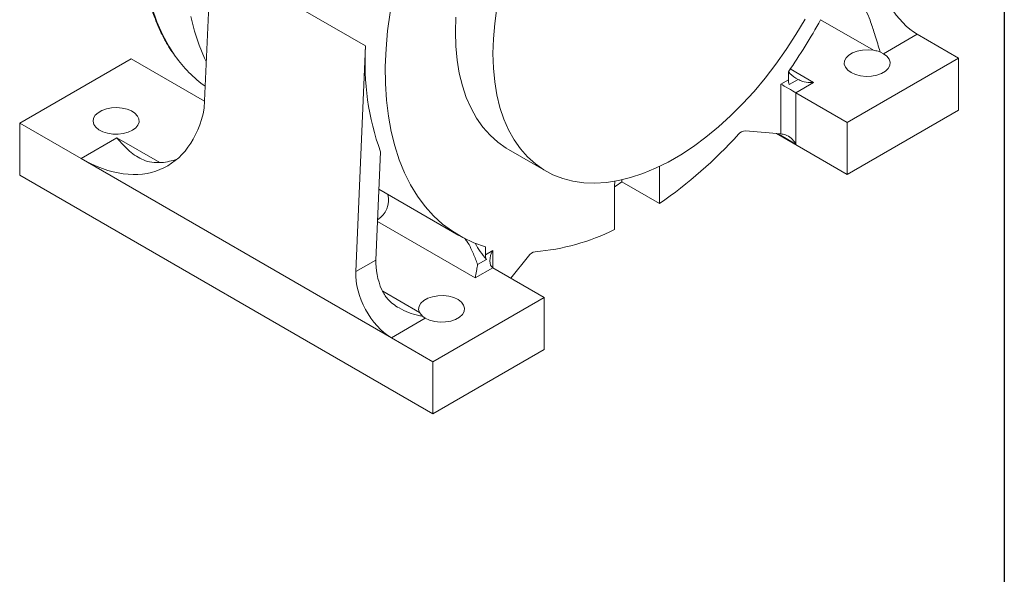
# Model space of a CAD drawing. Units: millimetres. Extents: x 10 to 450, y 10 to 200.
# Drawn here: x 241 to 287, y 129 to 155 of the extents above; entities that cross this region are included whole.
import ezdxf

# ---------------------------------------------------------------- set-up
doc = ezdxf.new("R2010")
doc.units = ezdxf.units.MM

msp = doc.modelspace()

# ---------------------------------------------------------------- linework, layer by layer
at = {"color": 7, "linetype": 'Continuous', "lineweight": 30}
msp.add_line((287, 200), (287, 10), dxfattribs=at)
at = {"color": 7, "linetype": 'Continuous', "lineweight": 15}
for p, q in [((249.345025, 150.985679), (249.651062, 158.116637)), ((256.934011, 153.91228), (249.651062, 158.116637)), ((281.313931, 153.547596), (282.904921, 154.466055)), ((284.849464, 153.343494), (282.904921, 154.466055)), ((256.478251, 143.292635), (256.934011, 153.91228)), ((281.313931, 153.547596), (281.167362, 153.624369)), ((240.655291, 150.281963), (245.899666, 153.309477)), ((249.359047, 151.312419), (245.899666, 153.309477)), ((279.605089, 150.31598), (284.849464, 153.343494)), ((284.849464, 150.893871), (284.849464, 153.343494)), ((276.835588, 152.697351), (276.835588, 152.323051)), ((276.482035, 152.118949), (276.835588, 152.323051)), ((276.482035, 149.768951), (276.482035, 152.118949)), ((276.880261, 152.098612), (277.291142, 152.335809)), ((278.02544, 152.193462), (277.189141, 151.710677)), ((277.189141, 151.710677), (279.605089, 150.31598)), ((277.189141, 151.710677), (277.189141, 149.297521)), ((279.605089, 147.866358), (284.849464, 150.893871)), ((240.655291, 150.281963), (240.655291, 147.832341)), ((243.542644, 148.61513), (240.655291, 150.281963)), ((279.605089, 150.31598), (279.605089, 147.866358)), ((276.482035, 149.768951), (274.810409, 149.918419)), ((279.605089, 147.866358), (276.277696, 149.787221)), ((243.542644, 148.61513), (245.230622, 149.589579)), ((257.422276, 143.837609), (257.640581, 148.924316)), ((263.664419, 149.037717), (265.432186, 148.017207)), ((258.156184, 140.178913), (243.542644, 148.61513)), ((270.766255, 146.492674), (270.766255, 148.241071)), ((240.655291, 147.832341), (260.100727, 136.60673)), ((268.660648, 147.541626), (268.644935, 147.322506)), ((268.998488, 147.513184), (268.998488, 147.609683)), ((268.998488, 147.513184), (270.766255, 146.492674)), ((257.5653, 147.170206), (261.331275, 144.996155)), ((268.644935, 147.322506), (268.644935, 145.268062)), ((262.575601, 144.090936), (262.575601, 144.465236)), ((262.575601, 144.090936), (262.929155, 144.295037)), ((256.478251, 143.292635), (257.422276, 143.837609)), ((262.209393, 143.6293), (262.620274, 143.866497)), ((264.60078, 144.024525), (263.771159, 142.992484)), ((262.929155, 143.478562), (262.092856, 142.995778)), ((265.345102, 142.083865), (262.929155, 143.478562)), ((260.100727, 139.056352), (265.345102, 142.083865)), ((265.345102, 139.634243), (265.345102, 142.083865)), ((259.471087, 141.368734), (259.624457, 141.187915)), ((258.156184, 140.178913), (259.747174, 141.097372)), ((259.624457, 141.187915), (259.747174, 141.097372)), ((260.100727, 139.056352), (258.156184, 140.178913)), ((260.100727, 136.60673), (265.345102, 139.634243)), ((260.100727, 136.60673), (260.100727, 139.056352))]:
    msp.add_line(p, q, dxfattribs=at)
at = {"color": 8, "linetype": 'Continuous', "lineweight": 15}
for p, q in [((280.843868, 153.706977), (278.351496, 155.145793)), ((276.925566, 152.828406), (278.02544, 152.193462)), ((277.189141, 149.297521), (276.352439, 149.780539)), ((245.230622, 149.589579), (247.244779, 148.426831)), ((257.499938, 145.647213), (262.092856, 142.995778)), ((262.929155, 144.295037), (262.929155, 143.478563)), ((257.741472, 142.367219), (259.471087, 141.368734))]:
    msp.add_line(p, q, dxfattribs=at)
at = {"color": 7, "linetype": 'Continuous', "lineweight": 15, "flags": 128}
for points in [[(262.575601, 144.465236), (262.029659, 144.655232), (261.510497, 144.897029), (261.019927, 145.189782), (260.55966, 145.53247), (260.131302, 145.923898), (259.736348, 146.3627), (259.376175, 146.847345), (259.052039, 147.376142), (258.765074, 147.947246), (258.516277, 148.558665), (258.30652, 149.208266), (258.136532, 149.893782), (258.006907, 150.612821), (257.918098, 151.362876), (257.870414, 152.141328), (257.86402, 152.945462), (257.898941, 153.772473), (257.975054, 154.619476), (258.092093, 155.483514), (258.24965, 156.361574), (258.447176, 157.250593), (258.68398, 158.147467), (258.959239, 159.04907)], [(249.438919, 153.173529), (249.359491, 153.340722), (249.105163, 153.955095), (248.890594, 154.608576), (248.716544, 155.298839)], [(261.182201, 155.270278), (261.161388, 154.570008)], [(263.115866, 155.708652), (263.012306, 154.970657), (262.949968, 154.249768), (262.929155, 153.549498), (262.949968, 152.873258), (263.012306, 152.224344), (263.115866, 151.605916), (263.260143, 151.020988), (263.444434, 150.472409), (263.66784, 149.962851), (263.929275, 149.494798), (264.227463, 149.070529), (264.560953, 148.692112), (264.928119, 148.36139), (265.327174, 148.079974), (265.756171, 147.849236), (266.213023, 147.670299), (266.695502, 147.544036), (267.201258, 147.471061), (267.727828, 147.45173), (268.272645, 147.486138), (268.833057, 147.574116), (269.406331, 147.715236), (269.989676, 147.90881), (270.580249, 148.153896), (271.175173, 148.449298), (271.77155, 148.793579), (272.366475, 149.185062), (272.957048, 149.621837), (273.540392, 150.101779), (274.113667, 150.622547), (274.674078, 151.181606), (275.218895, 151.776231), (275.745465, 152.403527), (276.251221, 153.060435), (276.733701, 153.743757), (277.190552, 154.450164), (277.61955, 155.176211)], [(261.161388, 154.570008), (261.182201, 153.893769), (261.244539, 153.244854), (261.348099, 152.626427), (261.492376, 152.041498), (261.676667, 151.492919), (261.900073, 150.983361), (262.161508, 150.515308), (262.459696, 150.091039), (262.793186, 149.712622), (263.160352, 149.3819), (263.559407, 149.100484), (263.664419, 149.037717)], [(280.843868, 153.706977), (280.587015, 153.730362), (280.327911, 153.717739), (280.081479, 153.669837), (279.861918, 153.589416), (279.681877, 153.481108), (279.551731, 153.351153), (279.478976, 153.207039), (279.467802, 153.057067), (279.518855, 152.909879), (279.629193, 152.773953), (279.792459, 152.657122), (279.999248, 152.566114), (280.237645, 152.506175), (280.493916, 152.480756), (280.753299, 152.491323), (281.000846, 152.537267), (281.2223, 152.61594), (281.404899, 152.72281), (281.538125, 152.85172), (281.614303, 152.995245), (281.629043, 153.145113), (281.581497, 153.292692), (281.474402, 153.42948), (281.313931, 153.547596)], [(245.958592, 149.941793), (246.114603, 150.055696), (246.220906, 150.187299), (246.271771, 150.329507), (246.264455, 150.474654), (246.199353, 150.614914), (246.079974, 150.742726), (245.912755, 150.8512), (245.70671, 150.934488), (245.472947, 150.988099), (245.224068, 151.009145), (244.973491, 150.996489), (244.734724, 150.950815), (244.520638, 150.874584), (244.342776, 150.771906), (244.210727, 150.648318), (244.131607, 150.51048), (244.109684, 150.365825), (244.14614, 150.22215), (244.239008, 150.087201), (244.383283, 149.968254), (244.571185, 149.871721), (244.792586, 149.802805), (245.035551, 149.765222), (245.286978, 149.760999), (245.533317, 149.790362), (245.761284, 149.85173), (245.958592, 149.941793)], [(268.998488, 147.513184), (268.73379, 147.336345), (268.644934, 147.278526)], [(259.747174, 141.097372), (259.951779, 141.004734), (260.188727, 140.94291), (260.44437, 140.915462), (260.703978, 140.923971), (260.952596, 140.967948), (261.1759, 141.044857), (261.361024, 141.150269), (261.497304, 141.278112), (261.57689, 141.421018), (261.595194, 141.570756), (261.551164, 141.718698), (261.447334, 141.856322), (261.289687, 141.975699), (261.087307, 142.06995), (260.851851, 142.133647), (260.596886, 142.163119), (260.337099, 142.156669), (260.087459, 142.114669), (259.862347, 142.039536), (259.674732, 141.935601), (259.535422, 141.808851), (259.452445, 141.666589), (259.430579, 141.517011), (259.471087, 141.368734)]]:
    msp.add_lwpolyline(points, dxfattribs=at)
at = {"color": 8, "linetype": 'Continuous', "lineweight": 15, "flags": 128}
msp.add_lwpolyline([(246.88489, 155.688423), (247.108587, 155.053484), (247.371089, 154.457592), (247.671475, 153.902839), (247.974924, 153.438128)], dxfattribs=at)
at = {"color": 7, "linetype": 'Continuous', "lineweight": 15}
for centre, radius, start, end in [((253.060631, 169.110667), 28.890232, 325.3802941, 331.0938092), ((269.306233, 153.120841), 12.39751, 176.3398311, 199.7853508), ((252.8775, 156.892488), 5.997321, 215.1685568, 234.4333108), ((277.481664, 152.334983), 0.646186, 181.0580612, 201.4564112), ((258.388328, 164.386978), 21.758198, 304.6725558, 317.7368817), ((274.82672, 149.494159), 0.424573, 92.2016699, 142.2993997), ((256.87213, 146.677551), 1.142523, 303.5333198, 12.5941295), ((264.030221, 154.614029), 10.42318, 274.8992355, 296.2785562), ((265.81326, 146.638447), 4.22834, 208.3544465, 220.9624656), ((265.006784, 143.741767), 0.494764, 100.0553031, 145.1449482), ((263.221677, 144.102868), 0.646186, 181.0580612, 201.4564112)]:
    msp.add_arc(centre, radius, start, end, dxfattribs=at)
for centre, major_axis, ratio, start_param, end_param in [((282.815088, 156.455547), (-1.340297, 2.112177), 0.547371972, 0.762540343, 2.33333667), ((276.835588, 151.914846), (0.5, -0.288691), 0.000070373, 3.927031448, 5.497827777), ((243.829217, 155.292547), (-3.665315, 7.089007), 0.605893113, 2.384379965, 3.790368057), ((276.835588, 149.564848), (0.498529, -0.175533), 0.218312189, 1.909313085, 2.432911861), ((276.835588, 149.093418), (-0.353568, 0.612364), 0.577334631, 4.712348348, 5.7595459), ((244.773242, 155.837521), (-3.665315, 7.089007), 0.605893113, 2.903521051, 3.056818181), ((263.282708, 144.090935), (0.353568, 0.612364), 0.577334631, 1.570836959, 3.141633286), ((259.190043, 142.817099), (-1.148989, 2.222236), 0.605893113, 0.813583639, 1.431943054), ((258.246018, 142.272125), (-1.148989, 2.222236), 0.605893113, 0.813583639, 2.384379965)]:
    msp.add_ellipse(centre, major_axis=major_axis, ratio=ratio, start_param=start_param, end_param=end_param, dxfattribs=at)
for points, knots in [([(258.35437, 179.944761), (258.142629, 179.824944), (257.709034, 179.579588), (257.055001, 179.155302), (256.394547, 178.686936), (255.739802, 178.178119), (255.092818, 177.631672), (254.455608, 177.049026), (253.830159, 176.432117), (253.218418, 175.782882), (252.622293, 175.103381), (252.043642, 174.395759), (251.484273, 173.66225), (250.945933, 172.905163), (250.430307, 172.126882), (249.93901, 171.329858), (249.473584, 170.516593), (249.035491, 169.689646), (248.626111, 168.851613), (248.246735, 168.005128), (247.898563, 167.152845), (247.582697, 166.297434), (247.300142, 165.441576), (247.051804, 164.58795), (246.838481, 163.739227), (246.660871, 162.898063), (246.519558, 162.067089), (246.415025, 161.248904), (246.347641, 160.446072), (246.317664, 159.661108), (246.325247, 158.896481), (246.370423, 158.154606), (246.45311, 157.437841), (246.573119, 156.748498), (246.730094, 156.088775), (246.923697, 155.460969), (247.152897, 154.866628), (247.4186, 154.309707), (247.681144, 153.842806), (247.869127, 153.579111), (247.944328, 153.473622)], [0, 0, 0, 0, 0.025384758, 0.051981867, 0.078576741, 0.105168574, 0.131756954, 0.158341749, 0.184923057, 0.211501073, 0.238076125, 0.264648599, 0.291218929, 0.31778757, 0.344354982, 0.37092165, 0.397488014, 0.424054628, 0.45062179, 0.47718998, 0.503759684, 0.530331436, 0.556905705, 0.583482926, 0.610063583, 0.636648053, 0.663236672, 0.689829666, 0.716427102, 0.743028828, 0.769634366, 0.796242805, 0.822852523, 0.849460463, 0.876063132, 0.902655897, 0.92923304, 0.955787874, 0.982313282, 1, 1, 1, 1]), ([(280.482708, 155.588809), (280.551655, 155.432723), (280.667716, 155.169978), (280.79158, 154.799592), (280.902028, 154.451661), (281.012647, 154.090951), (281.1024, 153.808665), (281.153227, 153.664471), (281.167362, 153.624369)], [0, 0, 0, 0, 0.212671919, 0.357999874, 0.503563046, 0.711545984, 0.919779007, 1, 1, 1, 1]), ([(281.167362, 153.624369), (281.131052, 153.637139), (281.030538, 153.672489), (280.916628, 153.693535), (280.843868, 153.706977)], [0, 0, 0, 0, 0.361251446, 1, 1, 1, 1]), ([(277.291142, 152.335809), (277.15358, 152.417364), (276.982592, 152.518736), (276.863451, 152.673894), (276.84016, 152.704225)], [0, 0, 0, 0, 0.804510322, 1, 1, 1, 1]), ([(277.291142, 152.335809), (277.357654, 152.30308), (277.524824, 152.220821), (277.789222, 152.185936), (277.969897, 152.189425), (278.02466, 152.193406), (278.02544, 152.193462)], [0, 0, 0, 0, 0.315658131, 0.793373792, 0.997060235, 1, 1, 1, 1]), ([(245.230622, 149.589579), (245.231669, 149.588313), (245.428191, 149.350608), (245.726091, 149.033576), (246.142914, 148.71551), (246.487168, 148.533387), (246.865284, 148.41447), (247.16886, 148.42129), (247.322247, 148.424737)], [0, 0, 0, 0, 0.001704467, 0.320117799, 0.483905258, 0.64762994, 0.82195959, 1, 1, 1, 1]), ([(261.588365, 144.865356), (261.626642, 144.821811), (261.74575, 144.686307), (261.926421, 144.338275), (262.086931, 143.956115), (262.177507, 143.714394), (262.209393, 143.6293)], [0, 0, 0, 0, 0.130211781, 0.405186406, 0.790606477, 1, 1, 1, 1]), ([(262.092856, 142.995778), (262.092955, 142.996228), (262.099908, 143.027876), (262.123101, 143.142078), (262.157445, 143.349422), (262.194607, 143.54964), (262.209393, 143.6293)], [0, 0, 0, 0, 0.002939765, 0.206626208, 0.684341869, 1, 1, 1, 1]), ([(259.624457, 141.187915), (259.562347, 141.200321), (259.339015, 141.244931), (258.960073, 141.360271), (258.551458, 141.548952), (258.2214, 141.770105), (257.918305, 142.037023), (257.77981, 142.286817), (257.697537, 142.435209)], [0, 0, 0, 0, 0.0802209932, 0.2884540164, 0.4964369537, 0.6420001257, 0.7873280811, 1, 1, 1, 1])]:
    msp.add_open_spline(points, degree=3, knots=knots, dxfattribs=at)

doc.saveas('drawing.dxf')
